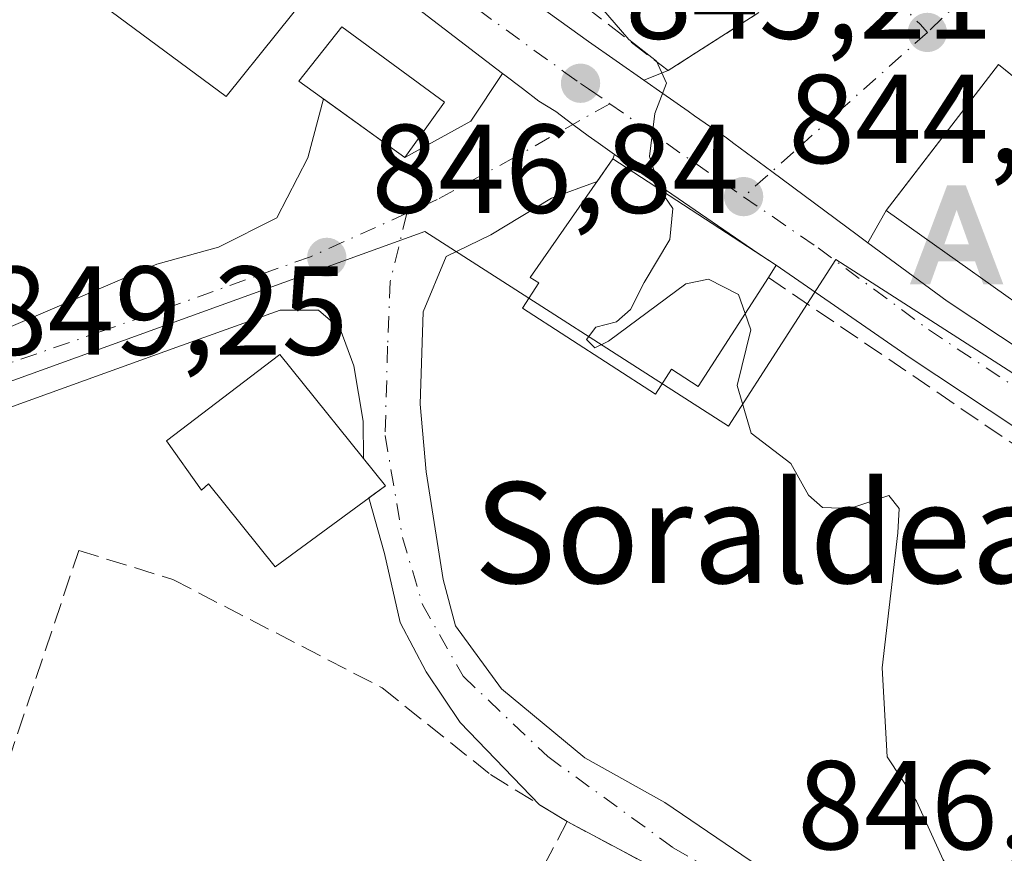
# Model space of a CAD drawing. Units: metres. Extents: x 637639 to 641085, y 4755260 to 4757642.
# Drawn here: x 639561 to 639639, y 4756309 to 4756375 of the extents above; entities that cross this region are included whole.
import ezdxf
from ezdxf.enums import TextEntityAlignment as Align

# ---------------------------------------------------------------- set-up
doc = ezdxf.new("R2010")
doc.units = ezdxf.units.M
doc.header["$MEASUREMENT"] = 0
doc.linetypes.add('DGN Style 3', pattern=[2.307223458686699, 1.648016756204785, -0.6592067024819142])
doc.linetypes.add('DGN Style 4', pattern=[2.6384748266838614, 1.318413404963828, -0.6592067024819142, 0.001648016756204785, -0.6592067024819142])
for name, color, linetype, lineweight in [('Alojamiento puntual', 7, 'Continuous', 0), ('Carretera de calzada única Cxs', 7, 'Continuous', 13), ('Carretera de calzada única eje', 7, 'DGN Style 4', 0), ('Curva de nivel normal', 30, 'Continuous', 0), ('Edificación Cxs', 1, 'Continuous', 13), ('Espacio natural protegido', 121, 'Continuous', 13), ('Muro lineal', 1, 'DGN Style 3', 13), ('Núcleo urbano CxS', 7, 'Continuous', 0), ('Punto de cota en terreno', 7, 'Continuous', 0), ('Roquedo CxS', 135, 'Continuous', 0), ('Rótulo de punto de cota en terreno', 7, 'Continuous', 0), ('Texto cartográfico', 7, 'Continuous', 0), ('Vía urbana Cxs', 4, 'Continuous', 0), ('Vía urbana eje', 4, 'DGN Style 4', 0)]:
    doc.layers.add(name, color=color, linetype=linetype, lineweight=lineweight)
doc.styles.add('Style-Arial', font='txt')

# ---------------------------------------------------------------- blocks, each defined once
blk = doc.blocks.new('5PATER')
at = {"layer": 'Roquedo CxS', "linetype": 'Continuous', "lineweight": 0}
h = blk.add_hatch(color=51, dxfattribs=at)
edge = h.paths.add_edge_path()
edge.add_ellipse((0, 0), major_axis=(-0.1095731443231308, -0.1110710700762829), ratio=0.9994222409660322, start_angle=0, end_angle=360)
blk = doc.blocks.new('*U24')
at = {"layer": 'Vía urbana Cxs', "color": 4, "linetype": 'Continuous', "lineweight": 0}
for points in [[(639555.6793000001, 4756349.304099999, 851.1336000000011), (639563.1404999997, 4756352.4791, 856.5506000000023), (639571.6009000001, 4756356.094500001, 849.9807000000001), (639576.4813000001, 4756357.436600001, 847.8745999999956), (639581.1176000005, 4756359.754799999, 848.7715000000027), (639583.5577999996, 4756364.5132, 851.1983999999939), (639584.8091000002, 4756369.1929, 852.5844999999972), (639591.2600999996, 4756364.550100001, 848.1916999999958), (639596.4907999998, 4756367.441400001, 846.9646000000067), (639599.0140000005, 4756371.210100001, 845.7856999999932), (639599.0834999997, 4756371.1568, 845.7813000000025), (639600.5800999999, 4756370.0101, 845.6489000000003), (639601.8701, 4756369.020099999, 845.4762999999948), (639603.2194999997, 4756368.192100001, 845.3708999999944), (639604.5817, 4756367.172300001, 845.5198999999993), (639605.8000999996, 4756366.2601, 846.185500000007), (639606.5800999999, 4756365.710100001, 846.7556000000042), (639607.8909, 4756364.796700001, 847.7235999999976), (639607.7600999996, 4756364.440099999, 848.0788999999932), (639606.5027999999, 4756362.641200001, 849.0935000000027), (639602.8810000002, 4756361.3387, 847.3460999999952), (639598.0768999998, 4756358.412699999, 846.5574000000053), (639594.5385999996, 4756356.704600001, 846.3230999999943), (639592.7084999997, 4756352.312200001, 846.5700999999973), (639592.4644999999, 4756344.991699999, 846.9805000000052), (639592.9524999997, 4756339.623199999, 847.6543999999994), (639594.2945999998, 4756331.082599999, 847.3130999999995), (639595.2707000002, 4756327.422300001, 847.4694000000019), (639598.931, 4756322.4199, 847.4352000000072), (639605.5195000004, 4756316.929500001, 847.4024000000064), (639611.8640000002, 4756313.391200001, 847.1065999999993), (639622.1128000002, 4756306.436699999, 847.2482000000019)], [(639614.8501000004, 4756306.170100001, 847.3905999999989), (639604.1201, 4756311.880100001, 847.872199999998), (639601.9359999998, 4756313.2258, 847.8905999999989), (639595.6366999998, 4756319.7357, 847.4486000000034), (639592.9524999997, 4756323.762, 847.296100000007), (639590.8783999998, 4756327.666300001, 847.3074000000053), (639589.6583000004, 4756333.1567, 849.654999999999), (639588.4060000004, 4756337.548599999, 853.5282000000008), (639589.7301000003, 4756338.520099999, 851.2837000000001), (639587.9912999999, 4756340.6801, 851.7250999999961), (639587.9501, 4756343.649599999, 849.6986000000034), (639587.2181000002, 4756348.0419, 847.5632000000041), (639586.1200000001, 4756350.970100001, 847.439599999998), (639584.4118999997, 4756352.4342, 847.1732000000047), (639581.3616000004, 4756352.4342, 847.4566000000051), (639573.1869999999, 4756349.505999999, 848.547900000005), (639551.8427999998, 4756341.816400001, 849.5840000000027)]]:
    blk.add_polyline3d(points, dxfattribs=at)
blk = doc.blocks.new('*U25')
at = {"layer": 'Vía urbana Cxs', "color": 4, "linetype": 'Continuous', "lineweight": 0}
blk.add_polyline3d([(639641.2712000003, 4756369.549900001, 849.6392999999954), (639638.3300999999, 4756371.920100001, 846.6012999999948), (639631.1903999997, 4756362.646500001, 849.5788000000031), (639629.4301000005, 4756360.360099999, 847.3764999999986), (639627.9694999997, 4756357.792300001, 845.545100000003), (639627.1201, 4756358.420100001, 844.9961000000039), (639620.3497000001, 4756363.432499999, 844.516699999993), (639617.3540000003, 4756365.6588, 844.6834999999993), (639616.7600999996, 4756366.100099999, 844.773199999996), (639614.2351000002, 4756367.8651, 844.827099999995), (639613.7213000003, 4756368.221700001, 844.9205999999976), (639611.7100999998, 4756369.630100001, 845.2737999999954), (639610.2164000003, 4756370.674100001, 845.4318000000059), (639612.1401000004, 4756371.440099999, 845.5001999999951), (639619.3201000001, 4756376.050100001, 845.3375999999989)], dxfattribs=at)
blk = doc.blocks.new('5ALOJA')
at = {"layer": 'Espacio natural protegido', "linetype": 'Continuous', "lineweight": 0}
h = blk.add_hatch(color=6, dxfattribs=at)
h.paths.add_polyline_path([(-0.3691, -0.3496), (-0.0741, 0.4354), (0.0729, 0.4354), (0.3709000000000001, -0.3496), (0.2119, -0.3496), (0.1469, -0.1686), (-0.1441, -0.1686), (-0.2091, -0.3496)])
h.paths.add_polyline_path([(-0.0961, -0.0326), (0.0009000000000000001, 0.2394), (0.09790000000000001, -0.0326)], flags=16)

msp = doc.modelspace()

# ---------------------------------------------------------------- linework, layer by layer
at = {"layer": 'Carretera de calzada única Cxs', "color": 7, "linetype": 'Continuous', "lineweight": 13, "extrusion": (0.3258559414573521, 0.3945200435402395, 0.8591692735788159), "elevation": 2085630.723767717, "flags": 128}
msp.add_lwpolyline([(2535831.125072014, -3500280.257490681), (2535815.822511927, -3500281.429681418), (2535810.488116855, -3500281.92959204)], dxfattribs=at)
at = {"layer": 'Carretera de calzada única Cxs', "color": 7, "linetype": 'Continuous', "lineweight": 13, "extrusion": (0.5664783854776761, 0.8233351067454735, 0.03495054773569444), "elevation": 4278435.79139137, "flags": 128}
msp.add_lwpolyline([(2169077.656300036, -148776.3463154732), (2169088.053983509, -148776.2711695623), (2169091.441307989, -148776.847021383)], dxfattribs=at)
at = {"layer": 'Carretera de calzada única Cxs', "color": 7, "linetype": 'Continuous', "lineweight": 13, "extrusion": (0.4285095466986213, -0.278931341567013, 0.859404954069831), "elevation": -1051885.112751754, "flags": 128}
msp.add_lwpolyline([(4335172.254450698, 1769705.370712041), (4335172.254450698, 1769707.415126528)], dxfattribs=at)
at = {"layer": 'Carretera de calzada única Cxs', "color": 7, "linetype": 'Continuous', "lineweight": 13}
for points in [[(639645.9600999998, 4756338.960100001, 844.0966000000045), (639631.3201000001, 4756348.6601, 844.9259000000021), (639620.7100999998, 4756356.0101, 847.1787000000041), (639619.2375999996, 4756356.968599999, 848.2240000000021), (639610.6700999998, 4756362.860099999, 848.2991000000038), (639607.8909, 4756364.796700001, 847.7235999999976), (639606.5800999999, 4756365.710100001, 846.7556000000042), (639605.8000999996, 4756366.2601, 846.185500000007), (639604.5817, 4756367.172300001, 845.5198999999993), (639603.2194999997, 4756368.192100001, 845.3708999999944), (639601.8701, 4756369.020099999, 845.4762999999948), (639600.5800999999, 4756370.0101, 845.6489000000003), (639599.0834999997, 4756371.1568, 845.7813000000025), (639599.0140000005, 4756371.210100001, 845.7856999999932), (639580.3901000004, 4756385.4801, 849.474199999997), (639561.8201000001, 4756399.9101, 849.6114999999991), (639538.6401000004, 4756416.350099999, 850.8641000000061), (639525.1700999998, 4756424.9301, 850.7963000000019), (639507.5900999998, 4756435.0701, 849.1922000000051), (639503.8701, 4756437.220100001, 848.4147999999988), (639502.6651, 4756437.882300001, 848.5071000000027), (639498.0904000001, 4756440.3961, 850.6438000000053), (639487.7100999998, 4756446.100099999, 850.6195000000008), (639460.1101000002, 4756460.290100001, 848.2851999999986)], [(639599.0140000005, 4756371.210100001, 845.7856999999932), (639580.3901000004, 4756385.4801, 849.474199999997), (639561.8201000001, 4756399.9101, 849.6114999999991), (639538.6401000004, 4756416.350099999, 850.8641000000061), (639525.1700999998, 4756424.9301, 850.7963000000019), (639507.5900999998, 4756435.0701, 849.1922000000051)], [(639552.5332000004, 4756412.722100001, 848.6346999999952), (639564.8000999996, 4756403.960100001, 848.410600000003), (639579.5500999996, 4756392.8201, 847.050000000003), (639582.3525, 4756390.699899999, 846.8375999999989), (639583.3701, 4756389.9301, 846.7474999999978), (639587.5900999998, 4756386.890100001, 846.492499999993), (639593.3902000004, 4756382.708500001, 846.2874000000012), (639605.8300999999, 4756373.7401, 845.6876000000049), (639610.2164000003, 4756370.674100001, 845.4318000000059), (639611.7100999998, 4756369.630100001, 845.2737999999954), (639613.7213000003, 4756368.221700001, 844.9205999999976), (639614.2351000002, 4756367.8651, 844.827099999995), (639616.7600999996, 4756366.100099999, 844.773199999996), (639617.3540000003, 4756365.6588, 844.6834999999993), (639620.3497000001, 4756363.432499999, 844.516699999993), (639627.1201, 4756358.420100001, 844.9961000000039), (639627.9694999997, 4756357.792300001, 845.545100000003), (639634.2500999998, 4756353.1501, 846.6572000000016), (639648.9801000003, 4756343.390100001, 843.9340999999986)], [(639607.8909, 4756364.796700001, 847.7235999999976), (639606.5800999999, 4756365.710100001, 846.7556000000042), (639605.8000999996, 4756366.2601, 846.185500000007), (639604.5817, 4756367.172300001, 845.5198999999993), (639603.2194999997, 4756368.192100001, 845.3708999999944), (639601.8701, 4756369.020099999, 845.4762999999948), (639600.5800999999, 4756370.0101, 845.6489000000003), (639599.0834999997, 4756371.1569, 845.7813000000025), (639599.0140000005, 4756371.210100001, 845.7856999999932)], [(639610.2165000001, 4756370.6742, 845.4318000000059), (639611.7100999998, 4756369.630100001, 845.2737999999954), (639613.7213000003, 4756368.221700001, 844.9205999999976), (639614.2351000002, 4756367.8651, 844.827099999995), (639616.7600999996, 4756366.100099999, 844.773199999996), (639617.3540000003, 4756365.6588, 844.6834999999993), (639620.3497000001, 4756363.432499999, 844.516699999993), (639627.1201, 4756358.420100001, 844.9961000000039), (639627.9694999997, 4756357.792300001, 845.545100000003)], [(639627.9694999997, 4756357.792300001, 845.545100000003), (639634.2500999998, 4756353.1501, 846.6572000000016), (639648.9801000003, 4756343.390100001, 843.9340999999986), (639666.7801000001, 4756331.090100001, 844.5439000000043), (639688.9801000003, 4756316.9301, 841.7256999999954), (639700.3501000004, 4756309.130100001, 841.1018999999943), (639707.6201, 4756304.4301, 840.7918999999965), (639716.4571000002, 4756298.641100001, 840.3325000000042)], [(639682.7028999999, 4756314.587400001, 841.9140000000043), (639663.8201000001, 4756326.610099999, 843.297900000005), (639645.9600999998, 4756338.960100001, 844.0966000000045), (639631.3201000001, 4756348.6601, 844.9259000000021), (639620.7100999998, 4756356.0101, 847.1787000000041)]]:
    msp.add_polyline3d(points, dxfattribs=at)
at = {"layer": 'Carretera de calzada única eje', "color": 7, "linetype": 'DGN Style 4', "lineweight": 0, "extrusion": (0.5697852524102387, 0.8209731385490932, 0.03671337517379696), "elevation": 4269321.00064892, "flags": 128}
msp.add_lwpolyline([(2186482.269845851, -156000.9441308815), (2186474.701604462, -156000.1743118978), (2186469.345354767, -156000.6375241785)], dxfattribs=at)
at = {"layer": 'Carretera de calzada única eje', "color": 7, "linetype": 'DGN Style 4', "lineweight": 0}
for points in [[(639580.8201000001, 4756388.540100001, 847.2838000000047), (639581.8901000004, 4756387.710100001, 846.9352999999975), (639592.6201, 4756379.4801, 846.0864000000003), (639603.8501000004, 4756371.380100001, 845.4337999999989), (639605.1901000004, 4756370.4301, 845.4361000000064), (639605.8201000001, 4756370.0001, 845.4330999999949), (639607.5087000001, 4756368.818499999, 845.4095999999992)], [(639618.1201, 4756361.440099999, 845.7160000000005), (639624.0301000001, 4756357.380100001, 845.0991000000067), (639632.7801000001, 4756350.9001, 844.7835999999952), (639640.1001000004, 4756346.050100001, 844.1373000000023), (639647.4801000003, 4756341.170100001, 843.4976000000024), (639656.3701, 4756335.0101, 843.0734999999986), (639665.3000999996, 4756328.840100001, 843.3358000000007), (639676.4101, 4756321.770099999, 842.4814999999944), (639687.5000999998, 4756314.710100001, 841.5332999999956), (639690.4765, 4756312.6647, 841.321299999996)]]:
    msp.add_polyline3d(points, dxfattribs=at)
at = {"layer": 'Curva de nivel normal', "color": 30, "linetype": 'Continuous', "lineweight": 0, "elevation": 845, "flags": 128}
for points in [[(639611.4989, 4756362.006100001), (639610.6600000003, 4756364.630000001), (639611.0700000003, 4756368.029999999), (639612.0099999999, 4756370.449999999), (639611.2199999997, 4756372.180000001), (639609.0099999999, 4756373.9), (639605.8499999996, 4756377.609999999), (639604.7100000001, 4756380.529999999), (639605.0499999998, 4756382.279999999), (639608.5262000002, 4756387.6818)], [(639618.2414999995, 4756352.181500001), (639617.7100000001, 4756353.689999999), (639615.3300000001, 4756354.890000001), (639613.54, 4756354.52), (639607.4100000003, 4756349.980000001), (639606.3099999997, 4756349.460000001), (639605.6699999999, 4756350.130000001), (639606.4100000003, 4756351.09), (639608.04, 4756351.51), (639609.1500000004, 4756352.49), (639610.2300000006, 4756354.640000001), (639612.2599999999, 4756358.039999999), (639612.5, 4756360.5), (639611.5199999996, 4756361.939999999), (639611.4989, 4756362.006100001)], [(639640.29, 4756302.430000001), (639636.1100000005, 4756305.560000001), (639633.9400000004, 4756308.850000001), (639631.8399999999, 4756313.51), (639629.5, 4756317.029999999), (639629.1100000005, 4756324.08), (639630.3399999999, 4756334.789999999), (639630.4400000004, 4756336.720000001), (639629.6299999999, 4756337.74), (639626.5300000003, 4756336.720000001), (639624.3700000001, 4756336.789999999), (639623.2599999999, 4756337.77), (639621.8600000005, 4756340.289999999), (639618.7199999997, 4756342.680000001), (639617.6100000005, 4756346.480000001), (639618.7000000002, 4756350.880000001), (639618.2414999995, 4756352.181500001)]]:
    msp.add_lwpolyline(points, dxfattribs=at)
at = {"layer": 'Edificación Cxs', "color": 1, "linetype": 'Continuous', "lineweight": 13, "flags": 128}
for points, elevation in [([(639620.0800999999, 4756355.030099999), (639614.5100999996, 4756346.4001), (639612.4101, 4756347.7601), (639611.1201, 4756345.770099999), (639600.5800999999, 4756352.600099999), (639601.8701, 4756354.600099999), (639601.1901000004, 4756355.040100001), (639607.7600999996, 4756364.440099999), (639620.7100999998, 4756356.0101)], 851.8761999999988), ([(639581.3501000004, 4756348.9301), (639589.7301000003, 4756338.520099999), (639580.9801000003, 4756332.100099999), (639575.6901000004, 4756338.6601), (639575.1401000004, 4756338.1601), (639572.3701, 4756342.090100001)], 855.3582000000023)]:
    msp.add_lwpolyline(points, close=True, dxfattribs=dict(at, elevation=elevation))
at = {"layer": 'Edificación Cxs', "color": 1, "linetype": 'Continuous', "lineweight": 13}
for points in [[(639585.0800999999, 4756379.350099999, 850.0641000000032), (639577.0800999999, 4756369.4001, 855.535600000003), (639563.1101000002, 4756379.7501, 854.6943000000028), (639570.7600999996, 4756389.9001, 851.7655999999989), (639585.0800999999, 4756379.350099999, 850.0641000000032)], [(639594.3901000004, 4756368.9301, 848.0001999999951), (639591.2600999996, 4756364.550100001, 848.1916999999958), (639582.8400999998, 4756370.610099999, 854.0092000000004), (639586.2500999998, 4756374.9101, 850.4872999999935), (639594.3901000004, 4756368.9301, 848.0001999999951)], [(639649.5100999996, 4756362.9101, 854.1956000000064), (639643.5701000001, 4756350.3101, 846.9712000000001), (639629.4301000005, 4756360.360099999, 847.3764999999986), (639638.3300999999, 4756371.920100001, 846.6012999999948), (639649.5100999996, 4756362.9101, 854.1956000000064)], [(639620.0800999999, 4756355.030099999, 848.1523000000016), (639614.5100999996, 4756346.4001, 849.369399999996), (639612.4101, 4756347.7601, 851.8761999999989), (639611.1201, 4756345.770099999, 849.2761000000029), (639600.5800999999, 4756352.600099999, 848.5066999999982), (639601.8701, 4756354.600099999, 849.3175000000047), (639601.1901000004, 4756355.040100001, 848.8393000000069), (639607.7600999996, 4756364.440099999, 848.0788999999932), (639620.7100999998, 4756356.0101, 847.1787000000041), (639620.0800999999, 4756355.030099999, 848.1523000000016)], [(639581.3501000004, 4756348.9301, 850.3447000000016), (639589.7301000003, 4756338.520099999, 851.2837000000001), (639580.9801000003, 4756332.100099999, 852.7513999999937), (639575.6901000004, 4756338.6601, 855.3582000000025), (639575.1401000004, 4756338.1601, 855.3407000000008), (639572.3701, 4756342.090100001, 852.8751999999951), (639581.3501000004, 4756348.9301, 850.3447000000016)]]:
    msp.add_polyline3d(points, dxfattribs=at)
for points in [[(639585.0800999999, 4756379.350099999, 855.535600000003), (639577.0800999999, 4756369.4001, 855.535600000003), (639563.1101000002, 4756379.7501, 855.535600000003), (639570.7600999996, 4756389.9001, 855.535600000003)], [(639594.3901000004, 4756368.9301, 854.0092000000004), (639591.2600999996, 4756364.550100001, 854.0092000000004), (639582.8400999998, 4756370.610099999, 854.0092000000004), (639586.2500999998, 4756374.9101, 854.0092000000004)], [(639649.5100999996, 4756362.9101, 854.1956000000064), (639643.5701000001, 4756350.3101, 854.1956000000064), (639629.4301000005, 4756360.360099999, 854.1956000000064), (639638.3300999999, 4756371.920100001, 854.1956000000064)]]:
    msp.add_3dface(points, dxfattribs=at)
at = {"layer": 'Muro lineal', "color": 1, "linetype": 'DGN Style 3', "lineweight": 13, "extrusion": (0.04169794034901798, -0.02971898372585851, 0.9986881714413923), "elevation": -113839.6255093812, "flags": 128}
msp.add_lwpolyline([(4244511.28247219, 2236830.662688599), (4244510.698217515, 2236815.40436706), (4244518.619534388, 2236812.228886346)], dxfattribs=at)
at = {"layer": 'Muro lineal', "color": 1, "linetype": 'DGN Style 3', "lineweight": 13, "extrusion": (0.161549039662669, 0.0981153863408157, 0.9819751925314927), "elevation": 570834.4855595464, "flags": 128}
msp.add_lwpolyline([(3733287.113416348, -2961206.351722626), (3733218.765274157, -2961238.128374373), (3733217.404950268, -2961235.916849351)], dxfattribs=at)
at = {"layer": 'Muro lineal', "color": 1, "linetype": 'DGN Style 3', "lineweight": 13, "extrusion": (0.146695846188802, 0.281253738285848, 0.9483547139183668), "elevation": 1432361.847953099, "flags": 128}
msp.add_lwpolyline([(1632474.325020936, -4279598.575192817), (1632474.325020936, -4279588.930217945)], dxfattribs=at)
at = {"layer": 'Muro lineal', "color": 1, "linetype": 'DGN Style 3', "lineweight": 13, "extrusion": (0.2272841789332886, 0.3504708543803854, 0.9085769544934009), "elevation": 1813090.942738777, "flags": 128}
msp.add_lwpolyline([(2051318.937905088, -3941622.597163144), (2051306.828417661, -3941623.750095422), (2051305.84999675, -3941613.573600774)], dxfattribs=at)
at = {"layer": 'Muro lineal', "color": 1, "linetype": 'DGN Style 3', "lineweight": 13}
msp.add_polyline3d([(639556.8000999996, 4756315.050100001, 853.7701999999991), (639559.0900999998, 4756314.4801, 852.2419999999984), (639565.4001000002, 4756333.380100001, 856.5660999999964), (639572.8501000004, 4756331.090100001, 850.950100000002), (639589.4600999998, 4756322.4901, 847.455700000006), (639598.0500999996, 4756315.620100001, 847.6281000000017), (639604.1201, 4756311.880100001, 847.872199999998)], dxfattribs=at)
at = {"layer": 'Núcleo urbano CxS', "color": 7, "linetype": 'Continuous', "lineweight": 0}
for points in [[(639471.5789000001, 4756424.4867, 850.4085999999952), (639472.3148999996, 4756424.309900001, 850.3754000000046), (639490.8998999996, 4756419.8455, 850.3653999999952), (639516.2903000005, 4756388.515100001, 851.4002999999939), (639516.8598999997, 4756376.5427, 851.7111000000004), (639551.5399000002, 4756343.7501, 849.6169999999984), (639592.8525, 4756358.6875, 846.2428000000073), (639616.9203000005, 4756343.2335, 844.9872000000032), (639625.4194999998, 4756356.467300001, 844.310500000007), (639640.8778999997, 4756346.538699999, 843.6278000000021), (639770.9307000004, 4756263.0189, 837.1676000000007), (639772.0630999999, 4756262.2917, 837.1385000000009)], [(639472.3148999996, 4756424.309900001, 850.3754000000046), (639490.8998999996, 4756419.8455, 850.3653999999952), (639516.2903000005, 4756388.515100001, 851.4002999999939), (639516.8598999997, 4756376.5427, 851.7111000000004), (639551.5399000002, 4756343.7501, 849.6169999999984), (639592.8525, 4756358.6875, 846.2428000000073), (639616.9203000005, 4756343.2335, 844.9872000000032), (639625.4194999998, 4756356.467300001, 844.310500000007), (639640.8778999997, 4756346.538699999, 843.6278000000021)], [(639640.8778999997, 4756346.538699999, 843.6278000000021), (639625.4194999998, 4756356.467300001, 844.310500000007), (639616.9203000005, 4756343.2335, 844.9872000000032), (639592.8525, 4756358.6875, 846.2428000000073), (639551.5399000002, 4756343.7501, 849.6169999999984), (639516.8598999997, 4756376.5427, 851.7111000000004), (639516.2903000005, 4756388.515100001, 851.4002999999939), (639490.8998999996, 4756419.8455, 850.3653999999952), (639472.3148999996, 4756424.309900001, 850.3754000000046)]]:
    msp.add_polyline3d(points, dxfattribs=at)
at = {"layer": 'Vía urbana Cxs', "color": 4, "linetype": 'Continuous', "lineweight": 0, "extrusion": (0.01603274627307964, 0.01029400561926271, 0.9998184757721041), "elevation": 60062.20020832385, "flags": 128}
msp.add_lwpolyline([(3656833.605092282, -3107432.090586495), (3656833.605092282, -3107440.624690945)], dxfattribs=at)
at = {"layer": 'Vía urbana Cxs', "color": 4, "linetype": 'Continuous', "lineweight": 0, "extrusion": (0.09463757886157316, 0.2389449094183354, 0.9664103988111279), "elevation": 1197858.166180178, "flags": 128}
msp.add_lwpolyline([(1156806.929810386, -4501001.552291621), (1156803.131331158, -4501006.326929633), (1156802.173192894, -4501010.914021763)], dxfattribs=at)
at = {"layer": 'Vía urbana Cxs', "color": 4, "linetype": 'Continuous', "lineweight": 0, "extrusion": (-0.0306758608198866, -0.0122138915445274, 0.9994547575634916), "elevation": -76869.41870587552, "flags": 128}
msp.add_lwpolyline([(-4182375.730844818, 2352443.043455881), (-4182375.730844819, 2352445.115053894)], dxfattribs=at)
at = {"layer": 'Vía urbana Cxs', "color": 4, "linetype": 'Continuous', "lineweight": 0, "extrusion": (0.3926106567084066, -0.2825689068196575, 0.8752209350431109), "elevation": -1092148.031571941, "flags": 128}
msp.add_lwpolyline([(4234089.293500027, 1977831.612360687), (4234089.293500027, 1977822.531137573)], dxfattribs=at)
at = {"layer": 'Vía urbana Cxs', "color": 4, "linetype": 'Continuous', "lineweight": 0, "extrusion": (0.2403883877783983, 0.3439391318747784, 0.9077000036281405), "elevation": 1790423.935889659, "flags": 128}
msp.add_lwpolyline([(2200536.851375292, -3870932.857671189), (2200536.851375292, -3870930.439767623)], dxfattribs=at)
at = {"layer": 'Vía urbana Cxs', "color": 4, "linetype": 'Continuous', "lineweight": 0, "extrusion": (0.2352446350798343, 0.6413473775517516, 0.7302968594849951), "elevation": 3201565.50381476, "flags": 128}
msp.add_lwpolyline([(1037428.502996792, -3421377.716355952), (1037428.502996792, -3421377.196249913)], dxfattribs=at)
at = {"layer": 'Vía urbana Cxs', "color": 4, "linetype": 'Continuous', "lineweight": 0, "extrusion": (-0.2605147316952525, -0.4579965269454019, 0.8499242647881635), "elevation": -2344309.209344709, "flags": 128}
msp.add_lwpolyline([(-1795682.552659588, 3783097.791768422), (-1795682.552659588, 3783094.315998701)], dxfattribs=at)
at = {"layer": 'Vía urbana Cxs', "color": 4, "linetype": 'Continuous', "lineweight": 0, "extrusion": (0.6838007920630756, 0.4299919404758432, 0.5895111601146574), "elevation": 2483041.035097163, "flags": 128}
msp.add_lwpolyline([(3685957.052582007, -1811090.488729605), (3685957.170141819, -1811093.26740069), (3685959.924275545, -1811092.720951407)], dxfattribs=at)
at = {"layer": 'Vía urbana Cxs', "color": 4, "linetype": 'Continuous', "lineweight": 0, "extrusion": (0.00610624178319524, -0.003762268010745637, 0.9999742792445716), "elevation": -13141.09224068471, "flags": 128}
msp.add_lwpolyline([(639587.0182707984, 4756296.101786636), (639584.8340991618, 4756297.447496159)], dxfattribs=at)
at = {"layer": 'Vía urbana Cxs', "color": 4, "linetype": 'Continuous', "lineweight": 0, "extrusion": (0.2272841789332886, 0.3504708543803854, 0.9085769544934009), "elevation": 1813090.942738777, "flags": 128}
msp.add_lwpolyline([(2051305.84999675, -3941613.573600774), (2051306.828417661, -3941623.750095422), (2051318.937905088, -3941622.597163144)], dxfattribs=at)
at = {"layer": 'Vía urbana Cxs', "color": 4, "linetype": 'Continuous', "lineweight": 0}
for points in [[(639641.2712000003, 4756369.549900001, 849.6392999999954), (639638.3300999999, 4756371.920100001, 846.6012999999948), (639631.1903999997, 4756362.646500001, 849.5788000000031), (639629.4301000005, 4756360.360099999, 847.3764999999986)], [(639607.8909, 4756364.796700001, 847.7235999999976), (639606.5800999999, 4756365.710100001, 846.7556000000042), (639605.8000999996, 4756366.2601, 846.185500000007), (639604.5817, 4756367.172300001, 845.5198999999993), (639603.2194999997, 4756368.192100001, 845.3708999999944), (639601.8701, 4756369.020099999, 845.4762999999948), (639600.5800999999, 4756370.0101, 845.6489000000003), (639599.0834999997, 4756371.1569, 845.7813000000025), (639599.0140000005, 4756371.210100001, 845.7856999999932)], [(639610.2165000001, 4756370.6742, 845.4318000000059), (639611.7100999998, 4756369.630100001, 845.2737999999954), (639613.7213000003, 4756368.221700001, 844.9205999999976), (639614.2351000002, 4756367.8651, 844.827099999995), (639616.7600999996, 4756366.100099999, 844.773199999996), (639617.3540000003, 4756365.6588, 844.6834999999993), (639620.3497000001, 4756363.432499999, 844.516699999993), (639627.1201, 4756358.420100001, 844.9961000000039), (639627.9694999997, 4756357.792300001, 845.545100000003)], [(639544.5581, 4756366.211200001, 855.1940999999933), (639543.1201, 4756359.630200001, 851.078999999998), (639544.0904999999, 4756353.1141, 850.3344999999972), (639548.8530000001, 4756350.4154, 849.9679000000034), (639555.6793000001, 4756349.304099999, 851.1336000000011), (639563.1404999997, 4756352.4791, 856.5506000000023), (639571.6009000001, 4756356.094500001, 849.9807000000001), (639576.4813000001, 4756357.436600001, 847.8745999999956), (639581.1176000005, 4756359.754799999, 848.7715000000027), (639583.5577999996, 4756364.5132, 851.1983999999939), (639584.8091000002, 4756369.193, 852.5844999999972)], [(639606.5027999999, 4756362.641200001, 849.0935000000027), (639602.8810000002, 4756361.3387, 847.3460999999952), (639598.0768999998, 4756358.412699999, 846.5574000000053), (639594.5385999996, 4756356.704600001, 846.3230999999943), (639592.7084999997, 4756352.312200001, 846.5700999999973), (639592.4644999999, 4756344.991699999, 846.9805000000052), (639592.9524999997, 4756339.623199999, 847.6543999999994), (639594.2945999998, 4756331.082599999, 847.3130999999995), (639595.2707000002, 4756327.422300001, 847.4694000000019), (639598.931, 4756322.4199, 847.4352000000072), (639605.5195000004, 4756316.929500001, 847.4024000000064), (639611.8640000002, 4756313.391200001, 847.1065999999993), (639622.1128000002, 4756306.436699999, 847.2482000000019), (639630.5313999997, 4756301.3123, 847.5198999999993), (639636.1437999997, 4756298.994100001, 846.5558000000019), (639645.4166000001, 4756296.309900001, 845.7739000000003), (639650.6629999997, 4756295.9439, 845.5589000000037), (639657.6174999997, 4756296.4319, 845.2897999999988), (639663.4738999996, 4756297.652000001, 844.965200000006), (639670.3065, 4756300.336200001, 845.2011000000057), (639674.3328, 4756303.6305, 844.8194999999978), (639675.4309, 4756305.8266, 844.7725000000064), (639673.8447000004, 4756307.534800001, 846.6815999999964), (639672.3995000003, 4756308.5407, 848.2116999999998)], [(639587.9912999999, 4756340.6801, 851.7250999999961), (639587.9501, 4756343.649599999, 849.6986000000034), (639587.2181000002, 4756348.0419, 847.5632000000041), (639586.1200000001, 4756350.970100001, 847.439599999998), (639584.4118999997, 4756352.4342, 847.1732000000047), (639581.3616000004, 4756352.4342, 847.4566000000051), (639573.1869999999, 4756349.505999999, 848.547900000005), (639551.8427999998, 4756341.816400001, 849.5840000000027), (639538.6135999998, 4756337.583000001, 851.982799999998)], [(639601.9359999998, 4756313.2258, 847.8905999999989), (639595.6366999998, 4756319.7357, 847.4486000000034), (639592.9524999997, 4756323.762, 847.296100000007), (639590.8783999998, 4756327.666300001, 847.3074000000053), (639589.6583000004, 4756333.1567, 849.654999999999), (639588.4060000004, 4756337.548599999, 853.5282000000008)]]:
    msp.add_polyline3d(points, dxfattribs=at)
at = {"layer": 'Vía urbana eje', "color": 4, "linetype": 'DGN Style 4', "lineweight": 0}
for points in [[(639597.4801000003, 4756412.050100001, 846.6132000000072), (639599.2301000003, 4756410.090100001, 846.9409000000015), (639600.9801000003, 4756408.1601, 846.3015000000015), (639604.1601, 4756404.7601, 845.9695000000065), (639610.5100999996, 4756397.9901, 845.4484999999986), (639613.6700999998, 4756394.600099999, 845.8724999999978), (639616.8501000004, 4756391.2501, 847.2673999999971), (639620.0100999996, 4756387.890100001, 847.4688000000025), (639623.1901000004, 4756384.540100001, 847.0173999999971), (639626.3501000004, 4756381.1801, 844.9361000000064), (639629.9676999999, 4756377.3465, 843.1480000000012), (639632.1189000001, 4756375.1139, 843.2124999999943), (639632.6901000004, 4756374.470100001, 843.323000000004)], [(639651.9600999998, 4756392.1501, 841.3638000000066), (639648.7500999998, 4756389.190099999, 841.9790000000067), (639645.5301000001, 4756386.2501, 842.5323999999965), (639642.3201000001, 4756383.3101, 842.4833000000071), (639639.1201, 4756380.350099999, 842.4633000000031), (639635.8519000001, 4756377.4783, 842.7728000000062), (639632.6901000004, 4756374.470100001, 843.323000000004)], [(639632.6901000004, 4756374.470100001, 843.323000000004), (639625.6001000004, 4756368.140100001, 843.9038), (639622.0701000001, 4756364.970100001, 844.2535000000062), (639618.1201, 4756361.440099999, 845.7160000000005)], [(639607.5087000001, 4756368.818499999, 845.4095999999992), (639599.9395000003, 4756364.5613, 845.9517000000051), (639593.8337000003, 4756361.212900001, 846.4556000000011), (639591.4266999997, 4756360.127499999, 846.6420999999974)], [(639591.4266999997, 4756360.127499999, 846.6420999999974), (639583.7884999998, 4756356.6829, 847.0758999999963), (639567.2437000005, 4756350.7739, 851.8410000000005), (639550.6995000001, 4756345.0603, 849.6331999999967)], [(639591.4266999997, 4756360.127499999, 846.6420999999974), (639590.0913000006, 4756354.713099999, 846.5685999999987), (639589.8942999998, 4756349.5921, 846.9452000000019), (639589.6974999999, 4756342.501499999, 849.1328000000068), (639591.0761000002, 4756334.426100001, 848.9853000000004), (639592.6518999999, 4756329.108100001, 847.169399999999), (639595.8706999999, 4756323.4121, 847.389599999995), (639602.5972999996, 4756317.037699999, 847.418399999995), (639612.5450999998, 4756309.8057, 847.3269), (639618.8515, 4756306.202099999, 847.204199999993)]]:
    msp.add_polyline3d(points, dxfattribs=at)

# ---------------------------------------------------------------- block references
at = {"layer": 'Alojamiento puntual', "color": 7, "linetype": 'Continuous', "lineweight": 0, "xscale": 10, "yscale": 10, "zscale": 10}
msp.add_blockref('5ALOJA', (639635, 4756358), dxfattribs=at)
msp.add_blockref('5ALOJA', (639635, 4756358), dxfattribs=at)
at = {"layer": 'Punto de cota en terreno', "color": 7, "linetype": 'Continuous', "lineweight": 0, "xscale": 10, "yscale": 10, "zscale": 10}
for p in [(639632.6900000004, 4756374.470000001, 843.1399999999995), (639605.1900000004, 4756370.439999999, 845.2100000000064), (639618.1200000001, 4756361.449999999, 844.6199999999953), (639585.0700000003, 4756356.630000001, 846.8399999999965)]:
    msp.add_blockref('5PATER', p, dxfattribs=at)
at = {"layer": 'Vía urbana Cxs', "color": 4, "linetype": 'Continuous', "lineweight": 0}
for name in ['*U25', '*U24']:
    msp.add_blockref(name, (0, 0), dxfattribs=at)

# ---------------------------------------------------------------- texts
at = {"layer": 'Rótulo de punto de cota en terreno', "color": 7, "linetype": 'Continuous', "lineweight": 0, "style": 'Style-Arial'}
for s, p in [('845,21', (639608.7177999998, 4756373.967800001)), ('844,62', (639621.6478000004, 4756364.107100001)), ('846,84', (639588.5977999996, 4756360.1578)), ('849,25', (639557.6272, 4756348.9078)), ('846,84', (639622.3678000001, 4756309.687799999))]:
    msp.add_text(s, height=7.000000000000002, dxfattribs=at).set_placement(p)
at = {"layer": 'Texto cartográfico', "color": 7, "linetype": 'Continuous', "lineweight": 0, "style": 'Style-Arial'}
msp.add_text('Soraldea', height=8, dxfattribs=at).set_placement((639619.5144548777, 4756334.800150001), align=Align.MIDDLE_CENTER)

doc.saveas('drawing.dxf')
